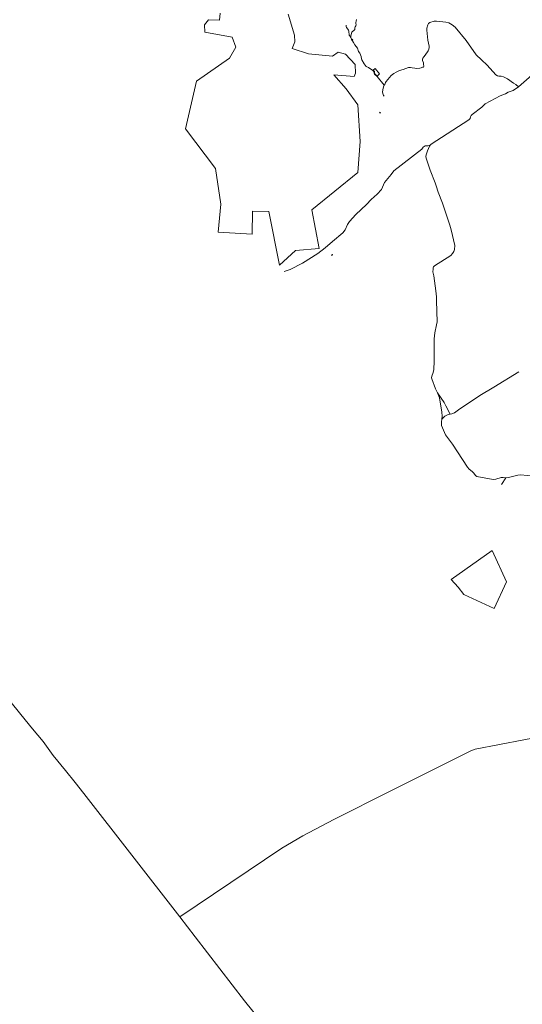
# Model space of a CAD drawing. Units: millimetres. Extents: x 298492 to 408732, y 5208685 to 5304248.
# Drawn here: x 312736 to 315119, y 5222753 to 5227419 of the extents above; entities that cross this region are included whole.
import ezdxf

# ---------------------------------------------------------------- set-up
doc = ezdxf.new("R2010")
doc.units = ezdxf.units.MM
doc.header["$MEASUREMENT"] = 0
for name, color, linetype, lineweight in [('buildings_Toll_száma__7', 7, 'Continuous', 18), ('parks_Toll_száma__8', 8, 'Continuous', 18), ('roads_2_Toll_száma__2', 2, 'Continuous', 18), ('roads_3_Toll_száma__3', 3, 'Continuous', 18), ('water_Toll_száma__7', 7, 'Continuous', 18)]:
    doc.layers.add(name, color=color, linetype=linetype, lineweight=lineweight)

msp = doc.modelspace()

# ---------------------------------------------------------------- linework, layer by layer
at = {"layer": 'buildings_Toll_száma__7', "linetype": 'Continuous', "flags": 128}
for points in [[(314313.3, 5227327.32), (314309.76, 5227325.05), (314312.11, 5227321.41), (314315.65, 5227323.69)], [(314445.92, 5226979.03), (314442.57, 5226980.46), (314441.1, 5226977.04), (314444.44, 5226975.61)], [(314219.43, 5226304.43), (314217.05, 5226307.18), (314214.22, 5226304.73), (314216.6, 5226302)]]:
    msp.add_lwpolyline(points, close=True, dxfattribs=at)
at = {"layer": 'parks_Toll_száma__8', "linetype": 'Continuous', "flags": 128}
msp.add_lwpolyline([(314412.43, 5227179.49), (314417.3, 5227173.73), (314418.34, 5227168.87), (314418.68, 5227164.51), (314420.95, 5227160.51), (314431.08, 5227151.55), (314441.79, 5227162.7), (314421.84, 5227187.21)], close=True, dxfattribs=at)
at = {"layer": 'roads_2_Toll_száma__2', "linetype": 'Continuous', "flags": 128}
msp.add_lwpolyline([(312607.92, 5224294.2), (312638.64, 5224255.15), (312689.65, 5224191.34), (312741.37, 5224127.31), (312797.41, 5224058.57), (312846.79, 5223997.86), (312894.95, 5223932.61), (312952.44, 5223861.45), (312998.96, 5223804.04), (313040.2, 5223752.92), (313495.71, 5223167.61), (313567.58, 5223072.68), (313801.2, 5222770.21), (314017.75, 5222501.22), (314213.11, 5222263.79), (314402.36, 5222001.91), (314451.94, 5221944.31), (314472.06, 5221921.91), (314492.93, 5221900.66), (314507.07, 5221887.56)], dxfattribs=at)
at = {"layer": 'roads_3_Toll_száma__3', "linetype": 'Continuous', "flags": 128}
for points in [[(314305.36, 5227334.28), (314300.44, 5227342.16), (314298.66, 5227346.44), (314296.07, 5227364.77), (314294.13, 5227369.59), (314291.05, 5227374.39), (314284.61, 5227382.52), (314283.45, 5227385.6), (314283.1, 5227393.18)], [(314333.01, 5227420.55), (314331.47, 5227412), (314329.42, 5227405.99), (314329.46, 5227401.95), (314330.73, 5227393.65), (314329.77, 5227390.31), (314326.75, 5227385.43), (314325.47, 5227382.43), (314324.06, 5227372.7), (314322.2, 5227369.9), (314311.99, 5227362.3), (314310.37, 5227359.31), (314307.41, 5227348.54), (314306.13, 5227339.89), (314306.1, 5227336.36), (314305.36, 5227334.28), (314309.26, 5227327.1), (314308.68, 5227324.51), (314311.41, 5227320.08), (314313.83, 5227319), (314318.54, 5227310.82), (314324.35, 5227299.86), (314336.81, 5227283.55), (314338.67, 5227279.8), (314340.47, 5227272.35), (314342.08, 5227268.72), (314348.02, 5227259.78), (314354.41, 5227244.44), (314356.17, 5227233.78), (314357.89, 5227229.49), (314368.45, 5227209.85), (314377.87, 5227197.52), (314389.13, 5227192.34), (314410.34, 5227178.8), (314413.99, 5227175.06), (314416.66, 5227170.61), (314417.05, 5227163.81), (314418.05, 5227161.51), (314430.3, 5227149.93)], [(314464.33, 5227108.45), (314466.95, 5227111.95), (314470.46, 5227121.02), (314473.91, 5227126.39), (314497.5, 5227154.16), (314509.04, 5227163.74), (314520.35, 5227171.23), (314536.05, 5227178.41), (314553.94, 5227182.83), (314579.59, 5227191.88), (314588.82, 5227192.51), (314595.81, 5227191.53), (314609.08, 5227188.76), (314618.09, 5227187.89), (314633.6, 5227189.09), (314638.56, 5227190.54), (314645.08, 5227193.78), (314649.84, 5227194.57), (314651.22, 5227198.14), (314650.68, 5227207.69), (314649.54, 5227214.89), (314645.08, 5227225.82), (314645.16, 5227232.26), (314647.36, 5227237.55), (314651.3, 5227243.02), (314658.9, 5227251.01), (314672.03, 5227271.46), (314675.4, 5227279.57), (314676.95, 5227286.92), (314676.87, 5227294.25), (314674.39, 5227308.62), (314670.69, 5227322.03), (314665.32, 5227369.4), (314666.37, 5227378.63), (314670.53, 5227395.18), (314674.27, 5227401.38), (314679.88, 5227405.09), (314701.55, 5227411.41), (314712.05, 5227411.84), (314756.48, 5227408.09), (314770.99, 5227404.26), (314786.76, 5227394.91), (314800.85, 5227383.27), (314852.32, 5227320.73), (314899.9, 5227252.82), (314925.96, 5227229.08), (314951.79, 5227203.34), (314993.48, 5227158.04), (315000.76, 5227152.66), (315007.24, 5227151.87), (315019.14, 5227151.5), (315029.87, 5227148.55), (315048.44, 5227139.29), (315076.72, 5227119.02), (315088, 5227112.02), (315100.71, 5227101.57)], [(315277.78, 5227218.73), (315263.17, 5227219.15), (315246.56, 5227211.44), (315163.9, 5227156.52), (315100.71, 5227101.57), (315074.86, 5227083.76), (315051.05, 5227075.09), (315038.62, 5227067.6), (315013.76, 5227058.05), (314942.78, 5227019.87), (314926.04, 5227004.54), (314880.56, 5226970.6), (314876.64, 5226965.56), (314873.66, 5226958.5), (314870.77, 5226950.13), (314865.25, 5226944.76), (314686.75, 5226828.58), (314682.53, 5226824.77)], [(314430.3, 5227149.93), (314464.33, 5227108.45)], [(314464.33, 5227108.45), (314461.09, 5227101.42), (314457.6, 5227087.11), (314456.68, 5227075.22), (314458.6, 5227063.95), (314460.46, 5227060.32), (314463.54, 5227057.48)], [(314682.53, 5226824.77), (314670.67, 5226822.03), (314658.58, 5226820.59), (314649.18, 5226814.99), (314641.98, 5226805.76), (314509.7, 5226702.88), (314496.94, 5226685.49), (314466.18, 5226647.85), (314451.16, 5226614.67), (314430.85, 5226592.07), (314402.28, 5226567.82), (314380.3, 5226543.35), (314328.82, 5226495.78), (314299.67, 5226463.2), (314290.7, 5226448.9), (314278.63, 5226422.68), (314268.07, 5226408.92), (314218.91, 5226368.32), (314183.88, 5226338.02), (314149.28, 5226311.06), (314077.29, 5226265.57), (314018.47, 5226235.22), (313989.75, 5226226.5)], [(314682.53, 5226824.77), (314678.38, 5226819.92), (314673.25, 5226809), (314669.87, 5226796.91), (314662.35, 5226777.96), (314661.97, 5226771.23), (314663.48, 5226762.15), (314682.61, 5226705.73), (314706.16, 5226646.75), (314710.31, 5226632.5), (314720.1, 5226601.33), (314739.88, 5226549.46), (314775.7, 5226445.24), (314781.89, 5226422.73), (314799.07, 5226349.47), (314797.03, 5226330.72), (314793.46, 5226320.95), (314788.46, 5226311.69), (314779.06, 5226301.25), (314702.05, 5226252.65), (314697.9, 5226247.6), (314696.06, 5226243.07), (314695.38, 5226236.82), (314695.1, 5226223.93), (314699.14, 5226205.95), (314709.25, 5226134.65), (314712.1, 5226105.39), (314712.64, 5226086.54), (314714.48, 5225986.88), (314712.33, 5225972.62), (314704.14, 5225935.18), (314701.02, 5225906.62), (314700.55, 5225891.63), (314701.32, 5225801.38), (314698.7, 5225761.37), (314695.36, 5225747.66), (314689.65, 5225729.26), (314688.57, 5225722.13), (314689.42, 5225716.47), (314706.64, 5225670.56), (314716.95, 5225650.28), (314748.06, 5225605.47), (314756.27, 5225589.01), (314776.45, 5225550.34)], [(314776.45, 5225550.34), (314784.65, 5225551.17), (314797.17, 5225555.44), (314816.3, 5225569.77), (314917.24, 5225638.9), (314983.44, 5225676.95), (315101.42, 5225749.64)], [(314716.95, 5225650.28), (314725.82, 5225627.49), (314737.53, 5225558.9), (314738.85, 5225540.77), (314736.87, 5225526.85)], [(314776.45, 5225550.34), (314766.47, 5225548.78), (314750.63, 5225540.06), (314736.87, 5225526.85), (314734.9, 5225512.92), (314735.41, 5225496.7), (314754.88, 5225451.92), (314787.4, 5225408.25), (314858.56, 5225298.39), (314867.15, 5225288.4), (314880.69, 5225278.09), (314888.12, 5225269.66), (314896, 5225258.84), (314903.2, 5225253.84), (314980.31, 5225240.68), (314993.51, 5225241.64), (315019.08, 5225249.37), (315027.98, 5225249.77), (315039.92, 5225248.37), (315053.63, 5225248.97), (315097.3, 5225261.25), (315108.64, 5225262.6), (315181.66, 5225256.06)], [(315039.92, 5225248.37), (315020.66, 5225216.62)], [(314895.15, 5223962.3), (315357.2, 5224051.13), (315417.43, 5224057.51), (315610.48, 5224063.31), (315636.82, 5224061.81), (315777.78, 5224039.32), (315795.11, 5224038.35), (315820.08, 5224041.18), (316027.94, 5224082.15)], [(313495.71, 5223167.61), (313978.85, 5223492.72), (314078.53, 5223552.09), (314225.74, 5223628.41), (314495.2, 5223764.25), (314874.5, 5223954.48)], [(314874.5, 5223954.48), (314895.15, 5223962.3)]]:
    msp.add_lwpolyline(points, dxfattribs=at)
at = {"layer": 'water_Toll_száma__7', "linetype": 'Continuous', "flags": 128}
msp.add_lwpolyline([(314008.96, 5227445.91), (314037.97, 5227345.27), (314040.25, 5227314.12), (314027.67, 5227283.33), (314104.7, 5227257.48), (314219.66, 5227246.53), (314245.58, 5227264.47), (314280.36, 5227255.62), (314326.37, 5227207.3), (314328.57, 5227165.42), (314321.32, 5227150.4), (314225.39, 5227157.74), (314284.32, 5227092.05), (314339.24, 5227016.39), (314350.36, 5226841.62), (314339.55, 5226694.68), (314120.44, 5226518.06), (314155.74, 5226335.01), (314044.04, 5226324.66), (313967.36, 5226256.5), (313916.51, 5226510.54), (313840.04, 5226511.55), (313838.07, 5226402.38), (313676.32, 5226411.77), (313689.32, 5226544.16), (313664.61, 5226714.4), (313522.47, 5226901.76), (313574.64, 5227127.45), (313730.12, 5227237.1), (313760.22, 5227289.71), (313743.69, 5227337.09), (313613.51, 5227360.68), (313611.82, 5227394.45), (313630.36, 5227418.11), (313682.47, 5227417.5), (313687.17, 5227449.95)], dxfattribs=at)
msp.add_lwpolyline([(314975.62, 5224904), (314780.8, 5224765.64), (314813.97, 5224730.51), (314842.1, 5224695.55), (314985.03, 5224629.4), (315044.34, 5224755.77)], close=True, dxfattribs=at)

doc.saveas('drawing.dxf')
